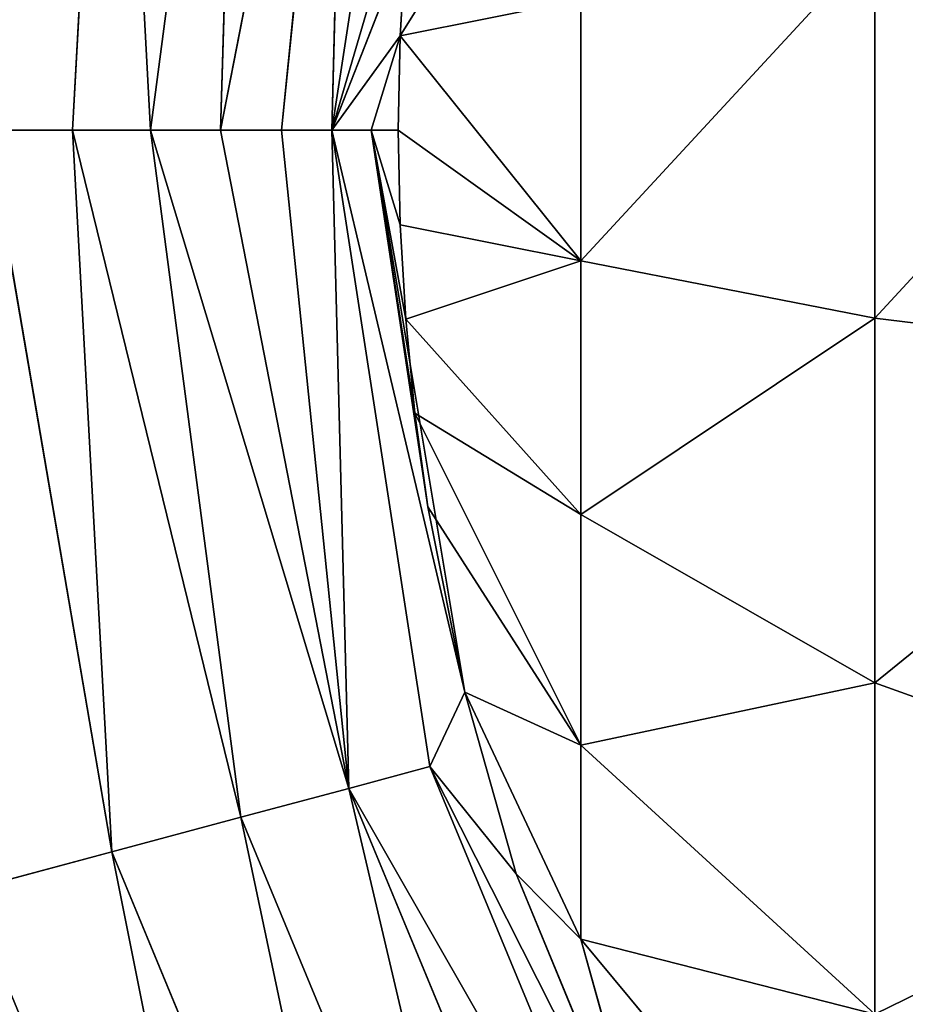
# Model space of a CAD drawing. Extents: x 0 to 350, y 0 to 500.
# Drawn here: x 27 to 30, y 25 to 27 of the extents above; entities that cross this region are included whole.
import ezdxf

# ---------------------------------------------------------------- set-up
doc = ezdxf.new("R2010")
doc.units = 0
doc.header["$LTSCALE"] = 25.4
doc.layers.get('0').update_dxf_attribs({"linetype": 'CONTINUOUS'})

# ---------------------------------------------------------------- blocks, each defined once
blk = doc.blocks.new('COMPONENT_11')
at = {"color": 7}
for p, q in [((-147.6376, -220.9535, -5.8018), (-147.749, -223, -5.7168)), ((-147.6376, -220.9535, -5.8018), (-147.749, -223, -5.7168)), ((-147.5277, -223, -5.5635), (-147.6376, -220.9535, -5.8018)), ((-147.5277, -223, -5.5635), (-147.6376, -220.9535, -5.8018)), ((-147.5277, -223, -5.5635), (-147.2712, -221.0517, -5.5635)), ((-147.5277, -223, -5.5635), (-147.2712, -221.0517, -5.5635)), ((-147.2712, -221.0517, -5.5635), (-147.3291, -223, -5.3819)), ((-147.2712, -221.0517, -5.5635), (-147.3291, -223, -5.3819)), ((-146.9653, -221.1336, -5.2467), (-147.3291, -223, -5.3819)), ((-146.9653, -221.1336, -5.2467), (-147.3291, -223, -5.3819)), ((-147.1567, -223, -5.1752), (-146.9653, -221.1336, -5.2467)), ((-147.1567, -223, -5.1752), (-146.9653, -221.1336, -5.2467)), ((-147.0135, -223, -4.9473), (-146.9653, -221.1336, -5.2467)), ((-147.0135, -223, -4.9473), (-146.9653, -221.1336, -5.2467)), ((-146.7352, -221.1953, -4.8673), (-147.0135, -223, -4.9473)), ((-146.7352, -221.1953, -4.8673), (-147.0135, -223, -4.9473)), ((-146.8197, -222.7321, -4.4444), (-146.3076, -221.91, -3.1669)), ((-146.8197, -222.7321, -4.4444), (-146.3076, -221.91, -3.1669)), ((-146.7777, -222.1978, -4.4444), (-147.0135, -223, -4.9473)), ((-146.7777, -222.1978, -4.4444), (-147.0135, -223, -4.9473)), ((-147.0135, -223, -4.9473), (-146.8039, -222.4645, -4.4444)), ((-147.0135, -223, -4.9473), (-146.8039, -222.4645, -4.4444)), ((-146.8039, -222.4645, -4.4444), (-146.8197, -222.7321, -4.4444)), ((-146.8039, -222.4645, -4.4444), (-146.8197, -222.7321, -4.4444)), ((-145.4737, -223.5329, -1.6693), (-145.4737, -222.4671, -1.6693)), ((-145.4737, -223.5329, -1.6693), (-145.4737, -222.4671, -1.6693)), ((-146.8197, -222.7321, -4.4444), (-146.3076, -222.6293, -2.9871)), ((-146.8197, -222.7321, -4.4444), (-146.3076, -222.6293, -2.9871)), ((-146.3076, -223.3707, -2.9871), (-146.3076, -222.6293, -2.9871)), ((-146.3076, -223.3707, -2.9871), (-146.3076, -222.6293, -2.9871)), ((-147.0135, -223, -4.9473), (-146.8197, -222.7321, -4.4444)), ((-147.0135, -223, -4.9473), (-146.8197, -222.7321, -4.4444)), ((-146.8197, -222.7321, -4.4444), (-146.9023, -223, -4.7022)), ((-146.8197, -222.7321, -4.4444), (-146.9023, -223, -4.7022)), ((-146.8197, -222.7321, -4.4444), (-146.825, -223, -4.4444)), ((-146.8197, -222.7321, -4.4444), (-146.825, -223, -4.4444)), ((-146.3076, -223.3707, -2.9871), (-146.8197, -222.7321, -4.4444)), ((-146.3076, -223.3707, -2.9871), (-146.8197, -222.7321, -4.4444)), ((-147.749, -223, -5.7168), (-147.9887, -223, -5.839)), ((-147.6376, -225.0465, -5.8018), (-147.9887, -223, -5.839)), ((-147.749, -223, -5.7168), (-147.9887, -223, -5.839)), ((-147.6376, -225.0465, -5.8018), (-147.9887, -223, -5.839)), ((-147.5277, -223, -5.5635), (-147.749, -223, -5.7168)), ((-147.2712, -224.9483, -5.5635), (-147.749, -223, -5.7168)), ((-147.5277, -223, -5.5635), (-147.749, -223, -5.7168)), ((-147.6376, -225.0465, -5.8018), (-147.749, -223, -5.7168)), ((-147.2712, -224.9483, -5.5635), (-147.749, -223, -5.7168)), ((-147.6376, -225.0465, -5.8018), (-147.749, -223, -5.7168)), ((-147.3291, -223, -5.3819), (-147.5277, -223, -5.5635)), ((-147.5277, -223, -5.5635), (-146.9653, -224.8664, -5.2467)), ((-147.2712, -224.9483, -5.5635), (-147.5277, -223, -5.5635)), ((-147.5277, -223, -5.5635), (-146.9653, -224.8664, -5.2467)), ((-147.3291, -223, -5.3819), (-147.5277, -223, -5.5635)), ((-147.2712, -224.9483, -5.5635), (-147.5277, -223, -5.5635)), ((-147.1567, -223, -5.1752), (-147.3291, -223, -5.3819)), ((-146.9653, -224.8664, -5.2467), (-147.3291, -223, -5.3819)), ((-147.1567, -223, -5.1752), (-147.3291, -223, -5.3819)), ((-146.9653, -224.8664, -5.2467), (-147.3291, -223, -5.3819)), ((-147.0135, -223, -4.9473), (-147.1567, -223, -5.1752)), ((-146.9653, -224.8664, -5.2467), (-147.1567, -223, -5.1752)), ((-147.0135, -223, -4.9473), (-147.1567, -223, -5.1752)), ((-146.9653, -224.8664, -5.2467), (-147.1567, -223, -5.1752)), ((-146.9023, -223, -4.7022), (-147.0135, -223, -4.9473)), ((-147.0135, -223, -4.9473), (-146.6364, -224.5933, -4.4444)), ((-146.7352, -224.8047, -4.8673), (-147.0135, -223, -4.9473)), ((-147.0135, -223, -4.9473), (-146.6364, -224.5933, -4.4444)), ((-146.9023, -223, -4.7022), (-147.0135, -223, -4.9473)), ((-146.7352, -224.8047, -4.8673), (-147.0135, -223, -4.9473)), ((-146.9653, -224.8664, -5.2467), (-147.0135, -223, -4.9473)), ((-146.9653, -224.8664, -5.2467), (-147.0135, -223, -4.9473)), ((-146.825, -223, -4.4444), (-146.9023, -223, -4.7022)), ((-146.9023, -223, -4.7022), (-146.7409, -224.0677, -4.4444)), ((-146.6364, -224.5933, -4.4444), (-146.9023, -223, -4.7022)), ((-146.9023, -223, -4.7022), (-146.7777, -223.8022, -4.4444)), ((-146.9023, -223, -4.7022), (-146.7409, -224.0677, -4.4444)), ((-146.9023, -223, -4.7022), (-146.8039, -223.5355, -4.4444)), ((-146.9023, -223, -4.7022), (-146.7777, -223.8022, -4.4444)), ((-146.9023, -223, -4.7022), (-146.8197, -223.2679, -4.4444)), ((-146.9023, -223, -4.7022), (-146.8039, -223.5355, -4.4444)), ((-146.9023, -223, -4.7022), (-146.8197, -223.2679, -4.4444)), ((-146.825, -223, -4.4444), (-146.9023, -223, -4.7022)), ((-146.6364, -224.5933, -4.4444), (-146.9023, -223, -4.7022)), ((-146.825, -223, -4.4444), (-146.3076, -223.3707, -2.9871)), ((-146.8197, -223.2679, -4.4444), (-146.825, -223, -4.4444)), ((-146.825, -223, -4.4444), (-146.3076, -223.3707, -2.9871)), ((-146.8197, -223.2679, -4.4444), (-146.825, -223, -4.4444)), ((-146.8197, -223.2679, -4.4444), (-146.3076, -223.3707, -2.9871)), ((-146.8039, -223.5355, -4.4444), (-146.8197, -223.2679, -4.4444)), ((-146.8197, -223.2679, -4.4444), (-146.3076, -223.3707, -2.9871)), ((-146.8039, -223.5355, -4.4444), (-146.8197, -223.2679, -4.4444)), ((-146.8039, -223.5355, -4.4444), (-146.3076, -223.3707, -2.9871)), ((-146.8039, -223.5355, -4.4444), (-146.3076, -223.3707, -2.9871)), ((-146.3076, -224.09, -3.1669), (-146.3076, -223.3707, -2.9871)), ((-146.3076, -223.3707, -2.9871), (-145.4737, -223.5329, -1.6693)), ((-146.3076, -223.3707, -2.9871), (-145.4737, -223.5329, -1.6693)), ((-146.3076, -224.09, -3.1669), (-146.3076, -223.3707, -2.9871)), ((-146.8039, -223.5355, -4.4444), (-146.3076, -224.09, -3.1669)), ((-146.7777, -223.8022, -4.4444), (-146.8039, -223.5355, -4.4444)), ((-146.8039, -223.5355, -4.4444), (-146.3076, -224.09, -3.1669)), ((-146.7777, -223.8022, -4.4444), (-146.8039, -223.5355, -4.4444)), ((-145.4737, -224.5668, -1.9277), (-145.4737, -223.5329, -1.6693)), ((-145.4737, -223.5329, -1.6693), (-144.3653, -223.6683, -0.5688)), ((-145.4737, -223.5329, -1.6693), (-144.3653, -223.6683, -0.5688)), ((-145.4737, -224.5668, -1.9277), (-145.4737, -223.5329, -1.6693)), ((-146.7777, -223.8022, -4.4444), (-146.3076, -224.7443, -3.5156)), ((-146.7409, -224.0677, -4.4444), (-146.7777, -223.8022, -4.4444)), ((-146.7777, -223.8022, -4.4444), (-146.3076, -224.09, -3.1669)), ((-146.7777, -223.8022, -4.4444), (-146.3076, -224.7443, -3.5156)), ((-146.7777, -223.8022, -4.4444), (-146.3076, -224.09, -3.1669)), ((-146.7409, -224.0677, -4.4444), (-146.7777, -223.8022, -4.4444)), ((-146.7409, -224.0677, -4.4444), (-146.3076, -224.7443, -3.5156)), ((-146.6364, -224.5933, -4.4444), (-146.7409, -224.0677, -4.4444)), ((-146.7409, -224.0677, -4.4444), (-146.3076, -224.7443, -3.5156)), ((-146.6364, -224.5933, -4.4444), (-146.7409, -224.0677, -4.4444)), ((-146.3076, -224.7443, -3.5156), (-146.3076, -224.09, -3.1669)), ((-146.3076, -224.09, -3.1669), (-145.4737, -224.5668, -1.9277)), ((-146.3076, -224.09, -3.1669), (-145.4737, -224.5668, -1.9277)), ((-146.3076, -224.7443, -3.5156), (-146.3076, -224.09, -3.1669)), ((-145.4737, -225.5072, -2.429), (-145.4737, -224.5668, -1.9277)), ((-145.4737, -224.5668, -1.9277), (-144.3653, -224.9649, -0.8928)), ((-145.4737, -224.5668, -1.9277), (-144.3653, -224.9649, -0.8928)), ((-145.4737, -225.5072, -2.429), (-145.4737, -224.5668, -1.9277)), ((-146.6364, -224.5933, -4.4444), (-146.7352, -224.8047, -4.8673)), ((-146.6364, -224.5933, -4.4444), (-146.7352, -224.8047, -4.8673)), ((-146.6364, -224.5933, -4.4444), (-146.3076, -225.2945, -4.0126)), ((-146.4909, -225.109, -4.4444), (-146.6364, -224.5933, -4.4444)), ((-146.6364, -224.5933, -4.4444), (-146.3076, -224.7443, -3.5156)), ((-146.6364, -224.5933, -4.4444), (-146.3076, -225.2945, -4.0126)), ((-146.6364, -224.5933, -4.4444), (-146.3076, -224.7443, -3.5156)), ((-146.4909, -225.109, -4.4444), (-146.6364, -224.5933, -4.4444)), ((-146.3076, -225.2945, -4.0126), (-146.3076, -224.7443, -3.5156)), ((-146.3076, -224.7443, -3.5156), (-145.4737, -225.5072, -2.429)), ((-146.3076, -224.7443, -3.5156), (-145.4737, -225.5072, -2.429)), ((-146.3076, -225.2945, -4.0126), (-146.3076, -224.7443, -3.5156)), ((-146.7352, -224.8047, -4.8673), (-146.9653, -224.8664, -5.2467)), ((-146.7352, -224.8047, -4.8673), (-146.9653, -224.8664, -5.2467)), ((-146.7352, -224.8047, -4.8673), (-146.0386, -226.4864, -4.8673)), ((-146.7352, -224.8047, -4.8673), (-146.4909, -225.109, -4.4444)), ((-146.0811, -226.0985, -4.4444), (-146.7352, -224.8047, -4.8673)), ((-146.0811, -226.0985, -4.4444), (-146.7352, -224.8047, -4.8673)), ((-146.7352, -224.8047, -4.8673), (-146.0386, -226.4864, -4.8673)), ((-146.7352, -224.8047, -4.8673), (-146.4909, -225.109, -4.4444)), ((-146.9653, -224.8664, -5.2467), (-147.2712, -224.9483, -5.5635)), ((-146.9653, -224.8664, -5.2467), (-147.2712, -224.9483, -5.5635)), ((-146.2449, -226.6055, -5.2467), (-146.9653, -224.8664, -5.2467)), ((-146.2449, -226.6055, -5.2467), (-146.9653, -224.8664, -5.2467)), ((-147.2712, -224.9483, -5.5635), (-147.6376, -225.0465, -5.8018)), ((-147.2712, -224.9483, -5.5635), (-147.6376, -225.0465, -5.8018)), ((-146.5192, -226.7639, -5.5635), (-147.2712, -224.9483, -5.5635)), ((-146.5192, -226.7639, -5.5635), (-147.2712, -224.9483, -5.5635)), ((-147.6376, -225.0465, -5.8018), (-148.046, -225.1559, -5.9498)), ((-147.6376, -225.0465, -5.8018), (-148.046, -225.1559, -5.9498)), ((-146.8477, -226.9535, -5.8018), (-147.6376, -225.0465, -5.8018)), ((-146.8477, -226.9535, -5.8018), (-147.6376, -225.0465, -5.8018)), ((-146.4909, -225.109, -4.4444), (-146.3076, -225.2945, -4.0126)), ((-146.0811, -226.0985, -4.4444), (-146.4909, -225.109, -4.4444)), ((-146.4909, -225.109, -4.4444), (-146.3076, -225.2945, -4.0126)), ((-146.0811, -226.0985, -4.4444), (-146.4909, -225.109, -4.4444)), ((-146.3076, -225.2945, -4.0126), (-145.4737, -226.2981, -3.1433)), ((-146.0811, -226.0985, -4.4444), (-146.3076, -225.2945, -4.0126)), ((-146.0811, -226.0985, -4.4444), (-146.3076, -225.2945, -4.0126)), ((-146.3076, -225.2945, -4.0126), (-145.4737, -226.2981, -3.1433))]:
    blk.add_line(p, q, dxfattribs=at)
mesh = blk.add_polyface(dxfattribs=at)
corners = [(-173, 240, -6), (-56.4266, 200.4635, -6), (-173, -240, -6), (-56.3365, 200.681, -6), (-56.2135, 200.8817, -6), (-56.0607, 201.0607, -6), (-55.8817, 201.2135, -6), (-55.681, 201.3365, -6), (-55.4635, 201.4266, -6), (-55.2347, 201.4815, -6), (-55, 201.5, -6), (-56.4815, 200.2347, -6), (-148.6669, -221.6273, -6), (-148.775, -223, -6), (-148.3455, -220.2884, -6), (-147.8186, -219.0162, -6), (-147.0991, -217.8422, -6), (-146.2048, -216.7952, -6), (-145.1578, -215.9009, -6), (-143.9838, -215.1814, -6), (-142.7116, -214.6545, -6), (-141.3727, -214.3331, -6), (-56.5, 200, -6), (-165, 248, -6), (53.5734, 200.4635, -6), (53.5185, 200.2347, -6), (53.6635, 200.681, -6), (53.7865, 200.8817, -6), (53.9393, 201.0607, -6), (54.1183, 201.2135, -6), (54.319, 201.3365, -6), (165, 248, -6), (54.5365, 201.4266, -6), (54.7653, 201.4815, -6), (55, 201.5, -6), (55.2347, 201.4815, -6), (55.4635, 201.4266, -6), (55.681, 201.3365, -6), (55.8817, 201.2135, -6), (56.0607, 201.0607, -6), (56.2135, 200.8817, -6), (56.3365, 200.681, -6), (56.4266, 200.4635, -6), (56.4815, 200.2347, -6), (56.5, 200, -6), (56.5, -85, -6), (140, -214.225, -6), (141.3727, -214.3331, -6), (142.7116, -214.6545, -6), (143.9838, -215.1814, -6), (145.1578, -215.9009, -6), (146.2048, -216.7952, -6), (147.0991, -217.8422, -6), (147.8186, -219.0162, -6), (148.3455, -220.2884, -6), (148.6669, -221.6273, -6), (148.775, -223, -6), (-147.8186, -226.9838, -6), (-172.1281, -243.6319, -6), (-172.6085, -242.4721, -6), (-171.4721, -244.7023, -6), (-170.6569, -245.6569, -6), (-169.7023, -246.4721, -6), (-168.6319, -247.1281, -6), (-167.4721, -247.6085, -6), (-166.2515, -247.9015, -6), (-165, -248, -6), (-147.0991, -228.1578, -6), (-146.2048, -229.2048, -6), (-145.1578, -230.0991, -6), (-143.9838, -230.8186, -6), (-142.7116, -231.3455, -6), (-141.3727, -231.6669, -6), (-140, -231.775, -6), (165, -248, -6), (140, -231.775, -6), (141.3727, -231.6669, -6), (142.7116, -231.3455, -6), (143.9838, -230.8186, -6), (145.1578, -230.0991, -6), (146.2048, -229.2048, -6), (147.0991, -228.1578, -6), (147.8186, -226.9838, -6), (148.3455, -225.7116, -6), (148.6669, -224.3727, -6), (166.2515, 247.9015, -6), (166.2515, -247.9015, -6), (167.4721, 247.6085, -6), (167.4721, -247.6085, -6), (168.6319, 247.1281, -6), (168.6319, -247.1281, -6), (169.7023, 246.4721, -6), (169.7023, -246.4721, -6), (170.6569, 245.6569, -6), (170.6569, -245.6569, -6), (171.4721, 244.7023, -6), (171.4721, -244.7023, -6), (172.1281, 243.6319, -6), (172.1281, -243.6319, -6), (172.6085, 242.4721, -6), (172.6085, -242.4721, -6), (172.9015, 241.2515, -6), (172.9015, -241.2515, -6), (173, 240, -6), (173, -240, -6), (-140, -214.225, -6), (53.7865, -85.8817, -6), (53.6635, -85.681, -6), (53.5734, -85.4635, -6), (53.9393, -86.0607, -6), (54.1183, -86.2135, -6), (54.319, -86.3365, -6), (54.5365, -86.4266, -6), (54.7653, -86.4815, -6), (55, -86.5, -6), (55.2347, -86.4815, -6), (55.4635, -86.4266, -6), (55.681, -86.3365, -6), (55.8817, -86.2135, -6), (56.0607, -86.0607, -6), (56.2135, -85.8817, -6), (56.3365, -85.681, -6), (56.4266, -85.4635, -6), (56.4815, -85.2347, -6), (53.5185, 199.7653, -6), (-54.5365, 201.4266, -6), (-54.7653, 201.4815, -6), (-54.319, 201.3365, -6), (-54.1183, 201.2135, -6), (-53.9393, 201.0607, -6), (-53.7865, 200.8817, -6), (-53.6635, 200.681, -6), (-53.5734, 200.4635, -6), (-53.5185, 200.2347, -6), (-53.5, 200, -6), (-53.5, -85, -6), (53.5, -85, -6), (53.5185, -84.7653, -6), (53.5734, 199.5365, -6), (53.5734, -84.5365, -6), (53.6635, 199.319, -6), (53.6635, -84.319, -6), (53.7865, 199.1183, -6), (53.7865, -84.1183, -6), (53.9393, 198.9393, -6), (53.9393, -83.9393, -6), (54.1183, 198.7865, -6), (54.1183, -83.7865, -6), (54.319, 198.6635, -6), (54.319, -83.6635, -6), (54.5365, 198.5734, -6), (54.5365, -83.5734, -6), (54.7653, 198.5185, -6), (54.7653, -83.5185, -6), (55, 198.5, -6), (55, -83.5, -6), (55.2347, 198.5185, -6), (55.2347, -83.5185, -6), (55.4635, 198.5734, -6), (55.4635, -83.5734, -6), (55.681, 198.6635, -6), (55.681, -83.6635, -6), (55.8817, 198.7865, -6), (55.8817, -83.7865, -6), (56.0607, 198.9393, -6), (56.0607, -83.9393, -6), (56.2135, 199.1183, -6), (56.2135, -84.1183, -6), (56.3365, 199.319, -6), (56.3365, -84.319, -6), (56.4266, 199.5365, -6), (56.4266, -84.5365, -6), (56.4815, 199.7653, -6), (56.4815, -84.7653, -6), (-54.7653, -86.4815, -6), (53.5185, -85.2347, -6), (-55, -86.5, -6), (-54.5365, -86.4266, -6), (-54.319, -86.3365, -6), (-54.1183, -86.2135, -6), (-53.9393, -86.0607, -6), (-53.7865, -85.8817, -6), (-53.6635, -85.681, -6), (-53.5734, -85.4635, -6), (-53.5185, -85.2347, -6), (-56.4815, 199.7653, -6), (-56.5, -85, -6), (-56.4815, -84.7653, -6), (-56.4266, 199.5365, -6), (-56.4266, -84.5365, -6), (-56.3365, 199.319, -6), (-56.3365, -84.319, -6), (-56.2135, 199.1183, -6), (-56.2135, -84.1183, -6), (-56.0607, 198.9393, -6), (-56.0607, -83.9393, -6), (-55.8817, 198.7865, -6), (-55.8817, -83.7865, -6), (-55.681, 198.6635, -6), (-55.681, -83.6635, -6), (-55.4635, 198.5734, -6), (-55.4635, -83.5734, -6), (-55.2347, 198.5185, -6), (-55.2347, -83.5185, -6), (-55, 198.5, -6), (-55, -83.5, -6), (-54.7653, 198.5185, -6), (-54.7653, -83.5185, -6), (-54.5365, 198.5734, -6), (-54.5365, -83.5734, -6), (-54.319, 198.6635, -6), (-54.319, -83.6635, -6), (-54.1183, 198.7865, -6), (-54.1183, -83.7865, -6), (-53.9393, 198.9393, -6), (-53.9393, -83.9393, -6), (-53.7865, 199.1183, -6), (-53.7865, -84.1183, -6), (-53.6635, 199.319, -6), (-53.6635, -84.319, -6), (-53.5734, 199.5365, -6), (-53.5734, -84.5365, -6), (-53.5185, 199.7653, -6), (-53.5185, -84.7653, -6), (-56.0607, -86.0607, -6), (-55.8817, -86.2135, -6), (-56.2135, -85.8817, -6), (-56.3365, -85.681, -6), (-56.4266, -85.4635, -6), (-56.4815, -85.2347, -6), (-148.6669, -224.3727, -6), (-148.3455, -225.7116, -6)]
mesh.append_faces([[corners[k] for k in face] for face in [(9, 0, 10), (23, 24, 25), (57, 58, 59), (102, 103, 104), (107, 105, 108), (124, 125, 126), (174, 175, 176), (21, 224, 225), (2, 230, 231)]], dxfattribs={"vtx0": -1, "color": 7})
mesh.append_faces([[corners[k] for k in face] for face in [(0, 1, 2), (1, 0, 3), (3, 0, 4), (4, 0, 5), (5, 0, 6), (6, 0, 7), (7, 0, 8), (8, 0, 9), (12, 11, 14), (14, 11, 15), (15, 11, 16), (16, 11, 17), (17, 11, 18), (18, 11, 19), (19, 11, 20), (20, 11, 21), (24, 23, 26), (26, 23, 27), (27, 23, 28), (28, 23, 29), (29, 23, 30), (30, 31, 32), (32, 31, 33), (33, 31, 34), (34, 31, 35), (35, 31, 36), (36, 31, 37), (37, 31, 38), (38, 31, 39), (39, 31, 40), (40, 31, 41), (41, 31, 42), (42, 31, 43), (43, 31, 44), (46, 31, 47), (47, 31, 48), (48, 31, 49), (49, 31, 50), (50, 31, 51), (51, 31, 52), (52, 31, 53), (53, 31, 54), (54, 31, 55), (55, 31, 56), (58, 57, 60), (60, 57, 61), (61, 57, 62), (62, 57, 63), (63, 57, 64), (64, 57, 65), (65, 57, 66), (66, 73, 74), (74, 85, 86), (86, 87, 88), (88, 89, 90), (90, 91, 92), (92, 93, 94), (94, 95, 96), (96, 97, 98), (98, 99, 100), (100, 101, 102), (105, 106, 46), (106, 105, 107), (125, 124, 127), (127, 124, 128), (128, 124, 129), (129, 124, 130), (130, 124, 131), (131, 124, 132), (132, 124, 133), (133, 124, 134), (136, 124, 137), (137, 138, 139), (139, 140, 141), (141, 142, 143), (143, 144, 145), (145, 146, 147), (147, 148, 149), (149, 150, 151), (151, 152, 153), (153, 154, 155), (155, 156, 157), (157, 158, 159), (159, 160, 161), (161, 162, 163), (163, 164, 165), (165, 166, 167), (167, 168, 169), (169, 170, 171), (171, 172, 173), (173, 44, 45), (175, 135, 136), (185, 186, 22), (186, 185, 187), (187, 188, 189), (189, 190, 191), (191, 192, 193), (193, 194, 195), (195, 196, 197), (197, 198, 199), (199, 200, 201), (201, 202, 203), (203, 204, 205), (205, 206, 207), (207, 208, 209), (209, 210, 211), (211, 212, 213), (213, 214, 215), (215, 216, 217), (217, 218, 219), (219, 220, 221), (221, 222, 223), (223, 134, 135), (224, 21, 226), (226, 21, 227), (227, 21, 228), (228, 21, 229), (229, 21, 186), (230, 2, 13)]], dxfattribs={"vtx0": -1, "vtx1": -1, "color": 7})
mesh.append_faces([[corners[k] for k in face] for face in [(2, 11, 12), (44, 31, 45), (45, 31, 46), (74, 56, 31), (134, 124, 135), (135, 124, 136), (186, 21, 22)]], dxfattribs={"vtx0": -1, "vtx1": -1, "vtx2": -1, "color": 7})
mesh.append_faces([[corners[k] for k in face] for face in [(2, 1, 11), (2, 12, 13), (21, 11, 22), (30, 23, 31), (66, 57, 67), (66, 67, 68), (66, 68, 69), (66, 69, 70), (66, 70, 71), (66, 71, 72), (66, 72, 73), (74, 73, 75), (74, 75, 76), (74, 76, 77), (74, 77, 78), (74, 78, 79), (74, 79, 80), (74, 80, 81), (74, 81, 82), (74, 82, 83), (74, 83, 84), (74, 84, 56), (74, 31, 85), (86, 85, 87), (88, 87, 89), (90, 89, 91), (92, 91, 93), (94, 93, 95), (96, 95, 97), (98, 97, 99), (100, 99, 101), (102, 101, 103), (46, 106, 109), (46, 109, 110), (46, 110, 111), (46, 111, 112), (46, 112, 113), (46, 113, 114), (46, 114, 115), (46, 115, 116), (46, 116, 117), (46, 117, 118), (46, 118, 119), (46, 119, 120), (46, 120, 121), (46, 121, 122), (46, 122, 123), (46, 123, 45), (137, 124, 138), (139, 138, 140), (141, 140, 142), (143, 142, 144), (145, 144, 146), (147, 146, 148), (149, 148, 150), (151, 150, 152), (153, 152, 154), (155, 154, 156), (157, 156, 158), (159, 158, 160), (161, 160, 162), (163, 162, 164), (165, 164, 166), (167, 166, 168), (169, 168, 170), (171, 170, 172), (173, 172, 44), (175, 174, 177), (175, 177, 178), (175, 178, 179), (175, 179, 180), (175, 180, 181), (175, 181, 182), (175, 182, 183), (175, 183, 184), (175, 184, 135), (187, 185, 188), (189, 188, 190), (191, 190, 192), (193, 192, 194), (195, 194, 196), (197, 196, 198), (199, 198, 200), (201, 200, 202), (203, 202, 204), (205, 204, 206), (207, 206, 208), (209, 208, 210), (211, 210, 212), (213, 212, 214), (215, 214, 216), (217, 216, 218), (219, 218, 220), (221, 220, 222), (223, 222, 134)]], dxfattribs={"vtx0": -1, "vtx2": -1, "color": 7})
mesh = blk.add_polyface(dxfattribs=at)
corners = [(-172.9015, -241.2515, 6), (-173, 240, 6), (-173, -240, 6), (-172.9015, 241.2515, 6), (-172.6085, -242.4721, 6), (-172.6085, 242.4721, 6), (-172.1281, -243.6319, 6), (-172.1281, 243.6319, 6), (-171.4721, -244.7023, 6), (-171.4721, 244.7023, 6), (-170.6569, 245.6569, 6), (-170.6569, -245.6569, 6), (-169.7023, -246.4721, 6), (-169.7023, 246.4721, 6), (-168.6319, -247.1281, 6), (-168.6319, 247.1281, 6), (-167.4721, -247.6085, 6), (-167.4721, 247.6085, 6), (-166.2515, -247.9015, 6), (-166.2515, 247.9015, 6), (-165, -248, 6), (-165, 248, 6), (165, -248, 6), (165, 248, 6), (166.2515, 247.9015, 6), (166.2515, -247.9015, 6), (167.4721, -247.6085, 6), (167.4721, 247.6085, 6), (168.6319, -247.1281, 6), (168.6319, 247.1281, 6), (169.7023, -246.4721, 6), (169.7023, 246.4721, 6), (170.6569, -245.6569, 6), (170.6569, 245.6569, 6), (171.4721, -244.7023, 6), (171.4721, 244.7023, 6), (172.1281, -243.6319, 6), (172.1281, 243.6319, 6), (172.6085, -242.4721, 6), (172.6085, 242.4721, 6), (172.9015, -241.2515, 6), (172.9015, 241.2515, 6), (173, -240, 6), (173, 240, 6)]
mesh.append_faces([[corners[k] for k in face] for face in [(0, 1, 2), (41, 42, 43)]], dxfattribs={"vtx0": -1, "color": 7})
mesh.append_faces([[corners[k] for k in face] for face in [(1, 0, 3), (3, 4, 5), (5, 6, 7), (7, 8, 9), (9, 8, 10), (10, 12, 13), (13, 14, 15), (15, 16, 17), (17, 18, 19), (19, 20, 21), (21, 22, 23), (23, 22, 24), (24, 26, 27), (27, 28, 29), (29, 30, 31), (31, 32, 33), (33, 34, 35), (35, 36, 37), (37, 38, 39), (39, 40, 41)]], dxfattribs={"vtx0": -1, "vtx1": -1, "color": 7})
mesh.append_faces([[corners[k] for k in face] for face in [(3, 0, 4), (5, 4, 6), (7, 6, 8), (10, 8, 11), (10, 11, 12), (13, 12, 14), (15, 14, 16), (17, 16, 18), (19, 18, 20), (21, 20, 22), (24, 22, 25), (24, 25, 26), (27, 26, 28), (29, 28, 30), (31, 30, 32), (33, 32, 34), (35, 34, 36), (37, 36, 38), (39, 38, 40), (41, 40, 42)]], dxfattribs={"vtx0": -1, "vtx2": -1, "color": 7})
mesh = blk.add_polyface(dxfattribs=at)
corners = [(-147.6376, -220.9535, -5.8018), (-147.9887, -223, -5.839), (-148.046, -220.8441, -5.9498)]
mesh.append_faces([[corners[k] for k in face] for face in [(0, 1, 2)]], dxfattribs={"color": 7})
mesh = blk.add_polyface(dxfattribs=at)
corners = [(-147.6376, -220.9535, -5.8018), (-147.749, -223, -5.7168), (-147.9887, -223, -5.839)]
mesh.append_faces([[corners[k] for k in face] for face in [(0, 1, 2)]], dxfattribs={"color": 7})
mesh = blk.add_polyface(dxfattribs=at)
corners = [(-147.5277, -223, -5.5635), (-147.749, -223, -5.7168), (-147.6376, -220.9535, -5.8018)]
mesh.append_faces([[corners[k] for k in face] for face in [(0, 1, 2)]], dxfattribs={"color": 7})
mesh = blk.add_polyface(dxfattribs=at)
corners = [(-147.2712, -221.0517, -5.5635), (-147.5277, -223, -5.5635), (-147.6376, -220.9535, -5.8018)]
mesh.append_faces([[corners[k] for k in face] for face in [(0, 1, 2)]], dxfattribs={"color": 7})
mesh = blk.add_polyface(dxfattribs=at)
corners = [(-147.2712, -221.0517, -5.5635), (-147.3291, -223, -5.3819), (-147.5277, -223, -5.5635)]
mesh.append_faces([[corners[k] for k in face] for face in [(0, 1, 2)]], dxfattribs={"color": 7})
mesh = blk.add_polyface(dxfattribs=at)
corners = [(-147.2712, -221.0517, -5.5635), (-146.9653, -221.1336, -5.2467), (-147.3291, -223, -5.3819)]
mesh.append_faces([[corners[k] for k in face] for face in [(0, 1, 2)]], dxfattribs={"color": 7})
mesh = blk.add_polyface(dxfattribs=at)
corners = [(-146.9653, -221.1336, -5.2467), (-147.1567, -223, -5.1752), (-147.3291, -223, -5.3819)]
mesh.append_faces([[corners[k] for k in face] for face in [(0, 1, 2)]], dxfattribs={"color": 7})
mesh = blk.add_polyface(dxfattribs=at)
corners = [(-146.9653, -221.1336, -5.2467), (-147.0135, -223, -4.9473), (-147.1567, -223, -5.1752)]
mesh.append_faces([[corners[k] for k in face] for face in [(0, 1, 2)]], dxfattribs={"color": 7})
mesh = blk.add_polyface(dxfattribs=at)
corners = [(-146.9653, -221.1336, -5.2467), (-146.7352, -221.1953, -4.8673), (-147.0135, -223, -4.9473)]
mesh.append_faces([[corners[k] for k in face] for face in [(0, 1, 2)]], dxfattribs={"color": 7})
mesh = blk.add_polyface(dxfattribs=at)
corners = [(-146.7352, -221.1953, -4.8673), (-146.7777, -222.1978, -4.4444), (-147.0135, -223, -4.9473)]
mesh.append_faces([[corners[k] for k in face] for face in [(0, 1, 2)]], dxfattribs={"color": 7})
mesh = blk.add_polyface(dxfattribs=at)
corners = [(-146.3076, -221.91, -3.1669), (-146.3076, -222.6293, -2.9871), (-146.8197, -222.7321, -4.4444)]
mesh.append_faces([[corners[k] for k in face] for face in [(0, 1, 2)]], dxfattribs={"color": 7})
mesh = blk.add_polyface(dxfattribs=at)
corners = [(-146.3076, -221.91, -3.1669), (-146.8197, -222.7321, -4.4444), (-146.8039, -222.4645, -4.4444)]
mesh.append_faces([[corners[k] for k in face] for face in [(0, 1, 2)]], dxfattribs={"color": 7})
mesh = blk.add_polyface(dxfattribs=at)
corners = [(-146.7777, -222.1978, -4.4444), (-146.8039, -222.4645, -4.4444), (-147.0135, -223, -4.9473)]
mesh.append_faces([[corners[k] for k in face] for face in [(0, 1, 2)]], dxfattribs={"color": 7})
mesh = blk.add_polyface(dxfattribs=at)
corners = [(-144.3653, -222.3317, -0.5688), (-145.4737, -223.5329, -1.6693), (-145.4737, -222.4671, -1.6693), (-144.3653, -223.6683, -0.5688)]
mesh.append_faces([[corners[k] for k in face] for face in [(0, 1, 2), (1, 0, 3)]], dxfattribs={"vtx0": -1, "color": 7})
mesh = blk.add_polyface(dxfattribs=at)
corners = [(-146.8039, -222.4645, -4.4444), (-146.8197, -222.7321, -4.4444), (-147.0135, -223, -4.9473)]
mesh.append_faces([[corners[k] for k in face] for face in [(0, 1, 2)]], dxfattribs={"color": 7})
mesh = blk.add_polyface(dxfattribs=at)
corners = [(-146.3076, -223.3707, -2.9871), (-145.4737, -222.4671, -1.6693), (-145.4737, -223.5329, -1.6693), (-146.3076, -222.6293, -2.9871)]
mesh.append_faces([[corners[k] for k in face] for face in [(0, 1, 2), (1, 0, 3)]], dxfattribs={"vtx0": -1, "color": 7})
mesh = blk.add_polyface(dxfattribs=at)
corners = [(-146.3076, -222.6293, -2.9871), (-146.3076, -223.3707, -2.9871), (-146.8197, -222.7321, -4.4444)]
mesh.append_faces([[corners[k] for k in face] for face in [(0, 1, 2)]], dxfattribs={"color": 7})
mesh = blk.add_polyface(dxfattribs=at)
corners = [(-146.8197, -222.7321, -4.4444), (-146.9023, -223, -4.7022), (-147.0135, -223, -4.9473)]
mesh.append_faces([[corners[k] for k in face] for face in [(0, 1, 2)]], dxfattribs={"color": 7})
mesh = blk.add_polyface(dxfattribs=at)
corners = [(-146.8197, -222.7321, -4.4444), (-146.825, -223, -4.4444), (-146.9023, -223, -4.7022)]
mesh.append_faces([[corners[k] for k in face] for face in [(0, 1, 2)]], dxfattribs={"color": 7})
mesh = blk.add_polyface(dxfattribs=at)
corners = [(-146.8197, -222.7321, -4.4444), (-146.3076, -223.3707, -2.9871), (-146.825, -223, -4.4444)]
mesh.append_faces([[corners[k] for k in face] for face in [(0, 1, 2)]], dxfattribs={"color": 7})
mesh = blk.add_polyface(dxfattribs=at)
corners = [(-147.6376, -225.0465, -5.8018), (-148.046, -225.1559, -5.9498), (-147.9887, -223, -5.839)]
mesh.append_faces([[corners[k] for k in face] for face in [(0, 1, 2)]], dxfattribs={"color": 7})
mesh = blk.add_polyface(dxfattribs=at)
corners = [(-147.6376, -225.0465, -5.8018), (-147.9887, -223, -5.839), (-147.749, -223, -5.7168)]
mesh.append_faces([[corners[k] for k in face] for face in [(0, 1, 2)]], dxfattribs={"color": 7})
mesh = blk.add_polyface(dxfattribs=at)
corners = [(-147.2712, -224.9483, -5.5635), (-147.749, -223, -5.7168), (-147.5277, -223, -5.5635)]
mesh.append_faces([[corners[k] for k in face] for face in [(0, 1, 2)]], dxfattribs={"color": 7})
mesh = blk.add_polyface(dxfattribs=at)
corners = [(-147.2712, -224.9483, -5.5635), (-147.6376, -225.0465, -5.8018), (-147.749, -223, -5.7168)]
mesh.append_faces([[corners[k] for k in face] for face in [(0, 1, 2)]], dxfattribs={"color": 7})
mesh = blk.add_polyface(dxfattribs=at)
corners = [(-147.5277, -223, -5.5635), (-146.9653, -224.8664, -5.2467), (-147.2712, -224.9483, -5.5635)]
mesh.append_faces([[corners[k] for k in face] for face in [(0, 1, 2)]], dxfattribs={"color": 7})
mesh = blk.add_polyface(dxfattribs=at)
corners = [(-146.9653, -224.8664, -5.2467), (-147.5277, -223, -5.5635), (-147.3291, -223, -5.3819)]
mesh.append_faces([[corners[k] for k in face] for face in [(0, 1, 2)]], dxfattribs={"color": 7})
mesh = blk.add_polyface(dxfattribs=at)
corners = [(-147.1567, -223, -5.1752), (-146.9653, -224.8664, -5.2467), (-147.3291, -223, -5.3819)]
mesh.append_faces([[corners[k] for k in face] for face in [(0, 1, 2)]], dxfattribs={"color": 7})
mesh = blk.add_polyface(dxfattribs=at)
corners = [(-147.0135, -223, -4.9473), (-146.9653, -224.8664, -5.2467), (-147.1567, -223, -5.1752)]
mesh.append_faces([[corners[k] for k in face] for face in [(0, 1, 2)]], dxfattribs={"color": 7})
mesh = blk.add_polyface(dxfattribs=at)
corners = [(-147.0135, -223, -4.9473), (-146.6364, -224.5933, -4.4444), (-146.7352, -224.8047, -4.8673)]
mesh.append_faces([[corners[k] for k in face] for face in [(0, 1, 2)]], dxfattribs={"color": 7})
mesh = blk.add_polyface(dxfattribs=at)
corners = [(-146.9023, -223, -4.7022), (-146.6364, -224.5933, -4.4444), (-147.0135, -223, -4.9473)]
mesh.append_faces([[corners[k] for k in face] for face in [(0, 1, 2)]], dxfattribs={"color": 7})
mesh = blk.add_polyface(dxfattribs=at)
corners = [(-147.0135, -223, -4.9473), (-146.7352, -224.8047, -4.8673), (-146.9653, -224.8664, -5.2467)]
mesh.append_faces([[corners[k] for k in face] for face in [(0, 1, 2)]], dxfattribs={"color": 7})
mesh = blk.add_polyface(dxfattribs=at)
corners = [(-146.9023, -223, -4.7022), (-146.7409, -224.0677, -4.4444), (-146.6364, -224.5933, -4.4444)]
mesh.append_faces([[corners[k] for k in face] for face in [(0, 1, 2)]], dxfattribs={"color": 7})
mesh = blk.add_polyface(dxfattribs=at)
corners = [(-146.9023, -223, -4.7022), (-146.7777, -223.8022, -4.4444), (-146.7409, -224.0677, -4.4444)]
mesh.append_faces([[corners[k] for k in face] for face in [(0, 1, 2)]], dxfattribs={"color": 7})
mesh = blk.add_polyface(dxfattribs=at)
corners = [(-146.9023, -223, -4.7022), (-146.8039, -223.5355, -4.4444), (-146.7777, -223.8022, -4.4444)]
mesh.append_faces([[corners[k] for k in face] for face in [(0, 1, 2)]], dxfattribs={"color": 7})
mesh = blk.add_polyface(dxfattribs=at)
corners = [(-146.9023, -223, -4.7022), (-146.8197, -223.2679, -4.4444), (-146.8039, -223.5355, -4.4444)]
mesh.append_faces([[corners[k] for k in face] for face in [(0, 1, 2)]], dxfattribs={"color": 7})
mesh = blk.add_polyface(dxfattribs=at)
corners = [(-146.825, -223, -4.4444), (-146.8197, -223.2679, -4.4444), (-146.9023, -223, -4.7022)]
mesh.append_faces([[corners[k] for k in face] for face in [(0, 1, 2)]], dxfattribs={"color": 7})
mesh = blk.add_polyface(dxfattribs=at)
corners = [(-146.825, -223, -4.4444), (-146.3076, -223.3707, -2.9871), (-146.8197, -223.2679, -4.4444)]
mesh.append_faces([[corners[k] for k in face] for face in [(0, 1, 2)]], dxfattribs={"color": 7})
mesh = blk.add_polyface(dxfattribs=at)
corners = [(-146.8197, -223.2679, -4.4444), (-146.3076, -223.3707, -2.9871), (-146.8039, -223.5355, -4.4444)]
mesh.append_faces([[corners[k] for k in face] for face in [(0, 1, 2)]], dxfattribs={"color": 7})
mesh = blk.add_polyface(dxfattribs=at)
corners = [(-146.3076, -223.3707, -2.9871), (-146.3076, -224.09, -3.1669), (-146.8039, -223.5355, -4.4444)]
mesh.append_faces([[corners[k] for k in face] for face in [(0, 1, 2)]], dxfattribs={"color": 7})
mesh = blk.add_polyface(dxfattribs=at)
corners = [(-146.3076, -224.09, -3.1669), (-145.4737, -223.5329, -1.6693), (-145.4737, -224.5668, -1.9277), (-146.3076, -223.3707, -2.9871)]
mesh.append_faces([[corners[k] for k in face] for face in [(0, 1, 2), (1, 0, 3)]], dxfattribs={"vtx0": -1, "color": 7})
mesh = blk.add_polyface(dxfattribs=at)
corners = [(-146.8039, -223.5355, -4.4444), (-146.3076, -224.09, -3.1669), (-146.7777, -223.8022, -4.4444)]
mesh.append_faces([[corners[k] for k in face] for face in [(0, 1, 2)]], dxfattribs={"color": 7})
mesh = blk.add_polyface(dxfattribs=at)
corners = [(-145.4737, -224.5668, -1.9277), (-144.3653, -223.6683, -0.5688), (-144.3653, -224.9649, -0.8928), (-145.4737, -223.5329, -1.6693)]
mesh.append_faces([[corners[k] for k in face] for face in [(0, 1, 2), (1, 0, 3)]], dxfattribs={"vtx0": -1, "color": 7})
mesh = blk.add_polyface(dxfattribs=at)
corners = [(-146.7777, -223.8022, -4.4444), (-146.3076, -224.7443, -3.5156), (-146.7409, -224.0677, -4.4444)]
mesh.append_faces([[corners[k] for k in face] for face in [(0, 1, 2)]], dxfattribs={"color": 7})
mesh = blk.add_polyface(dxfattribs=at)
corners = [(-146.7777, -223.8022, -4.4444), (-146.3076, -224.09, -3.1669), (-146.3076, -224.7443, -3.5156)]
mesh.append_faces([[corners[k] for k in face] for face in [(0, 1, 2)]], dxfattribs={"color": 7})
mesh = blk.add_polyface(dxfattribs=at)
corners = [(-146.7409, -224.0677, -4.4444), (-146.3076, -224.7443, -3.5156), (-146.6364, -224.5933, -4.4444)]
mesh.append_faces([[corners[k] for k in face] for face in [(0, 1, 2)]], dxfattribs={"color": 7})
mesh = blk.add_polyface(dxfattribs=at)
corners = [(-146.3076, -224.7443, -3.5156), (-145.4737, -224.5668, -1.9277), (-145.4737, -225.5072, -2.429), (-146.3076, -224.09, -3.1669)]
mesh.append_faces([[corners[k] for k in face] for face in [(0, 1, 2), (1, 0, 3)]], dxfattribs={"vtx0": -1, "color": 7})
mesh = blk.add_polyface(dxfattribs=at)
corners = [(-145.4737, -225.5072, -2.429), (-144.3653, -224.9649, -0.8928), (-144.3653, -226.1444, -1.5215), (-145.4737, -224.5668, -1.9277)]
mesh.append_faces([[corners[k] for k in face] for face in [(0, 1, 2), (1, 0, 3)]], dxfattribs={"vtx0": -1, "color": 7})
mesh = blk.add_polyface(dxfattribs=at)
corners = [(-146.6364, -224.5933, -4.4444), (-146.4909, -225.109, -4.4444), (-146.7352, -224.8047, -4.8673)]
mesh.append_faces([[corners[k] for k in face] for face in [(0, 1, 2)]], dxfattribs={"color": 7})
mesh = blk.add_polyface(dxfattribs=at)
corners = [(-146.6364, -224.5933, -4.4444), (-146.3076, -225.2945, -4.0126), (-146.4909, -225.109, -4.4444)]
mesh.append_faces([[corners[k] for k in face] for face in [(0, 1, 2)]], dxfattribs={"color": 7})
mesh = blk.add_polyface(dxfattribs=at)
corners = [(-146.6364, -224.5933, -4.4444), (-146.3076, -224.7443, -3.5156), (-146.3076, -225.2945, -4.0126)]
mesh.append_faces([[corners[k] for k in face] for face in [(0, 1, 2)]], dxfattribs={"color": 7})
mesh = blk.add_polyface(dxfattribs=at)
corners = [(-146.3076, -225.2945, -4.0126), (-145.4737, -225.5072, -2.429), (-145.4737, -226.2981, -3.1433), (-146.3076, -224.7443, -3.5156)]
mesh.append_faces([[corners[k] for k in face] for face in [(0, 1, 2), (1, 0, 3)]], dxfattribs={"vtx0": -1, "color": 7})
mesh = blk.add_polyface(dxfattribs=at)
corners = [(-146.9653, -224.8664, -5.2467), (-146.0386, -226.4864, -4.8673), (-146.2449, -226.6055, -5.2467), (-146.7352, -224.8047, -4.8673)]
mesh.append_faces([[corners[k] for k in face] for face in [(0, 1, 2), (1, 0, 3)]], dxfattribs={"vtx0": -1, "color": 7})
mesh = blk.add_polyface(dxfattribs=at)
corners = [(-146.7352, -224.8047, -4.8673), (-146.4909, -225.109, -4.4444), (-146.0811, -226.0985, -4.4444)]
mesh.append_faces([[corners[k] for k in face] for face in [(0, 1, 2)]], dxfattribs={"color": 7})
mesh = blk.add_polyface(dxfattribs=at)
corners = [(-146.7352, -224.8047, -4.8673), (-146.0811, -226.0985, -4.4444), (-146.0386, -226.4864, -4.8673)]
mesh.append_faces([[corners[k] for k in face] for face in [(0, 1, 2)]], dxfattribs={"color": 7})
mesh = blk.add_polyface(dxfattribs=at)
corners = [(-146.9653, -224.8664, -5.2467), (-146.5192, -226.7639, -5.5635), (-147.2712, -224.9483, -5.5635), (-146.2449, -226.6055, -5.2467)]
mesh.append_faces([[corners[k] for k in face] for face in [(0, 1, 2), (1, 0, 3)]], dxfattribs={"vtx0": -1, "color": 7})
mesh = blk.add_polyface(dxfattribs=at)
corners = [(-147.2712, -224.9483, -5.5635), (-146.8477, -226.9535, -5.8018), (-147.6376, -225.0465, -5.8018), (-146.5192, -226.7639, -5.5635)]
mesh.append_faces([[corners[k] for k in face] for face in [(0, 1, 2), (1, 0, 3)]], dxfattribs={"vtx0": -1, "color": 7})
mesh = blk.add_polyface(dxfattribs=at)
corners = [(-147.6376, -225.0465, -5.8018), (-147.2138, -227.1649, -5.9498), (-148.046, -225.1559, -5.9498), (-146.8477, -226.9535, -5.8018)]
mesh.append_faces([[corners[k] for k in face] for face in [(0, 1, 2), (1, 0, 3)]], dxfattribs={"vtx0": -1, "color": 7})
mesh = blk.add_polyface(dxfattribs=at)
corners = [(-146.4909, -225.109, -4.4444), (-146.3076, -225.2945, -4.0126), (-146.0811, -226.0985, -4.4444)]
mesh.append_faces([[corners[k] for k in face] for face in [(0, 1, 2)]], dxfattribs={"color": 7})
mesh = blk.add_polyface(dxfattribs=at)
corners = [(-147.2138, -227.1649, -5.9498), (-148.3455, -225.7116, -6), (-148.046, -225.1559, -5.9498)]
mesh.append_faces([[corners[k] for k in face] for face in [(0, 1, 2)]], dxfattribs={"color": 7})
mesh = blk.add_polyface(dxfattribs=at)
corners = [(-146.3076, -225.2945, -4.0126), (-145.4737, -226.2981, -3.1433), (-146.0811, -226.0985, -4.4444)]
mesh.append_faces([[corners[k] for k in face] for face in [(0, 1, 2)]], dxfattribs={"color": 7})
blk = doc.blocks.new('STANDY')
at = {"color": 7}
blk.add_blockref('COMPONENT_11', (-1.119, 0, 332.9627), dxfattribs=at)
blk = doc.blocks.new('STANDY_BLOCK_OR_LAPTOP_TAB')
at = {"color": 7}
blk.add_blockref('STANDY', (0, 0), dxfattribs=at)
blk = doc.blocks.new('SPIKY_DWG')
at = {"color": 0}
blk.add_blockref('STANDY_BLOCK_OR_LAPTOP_TAB', (176.119, 250, 338.9627), dxfattribs=at)

msp = doc.modelspace()

# ---------------------------------------------------------------- block references
at = {"color": 0}
msp.add_blockref('SPIKY_DWG', (0, 0), dxfattribs=at)

doc.saveas('drawing.dxf')
